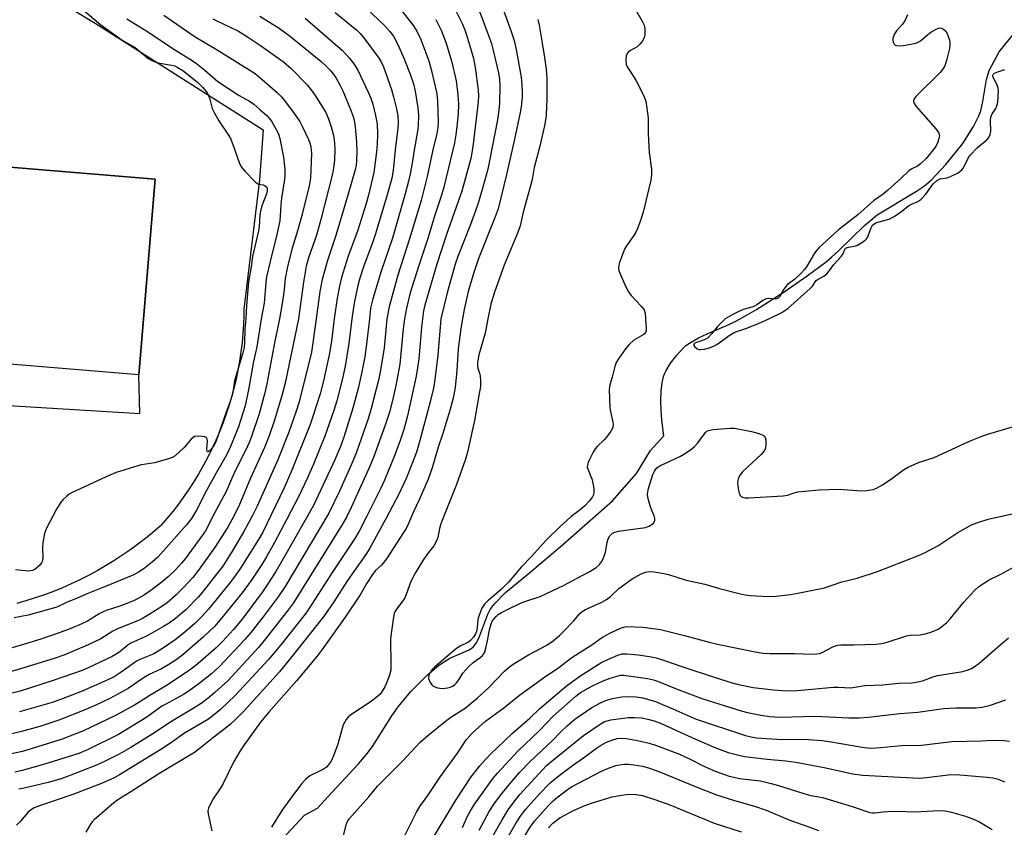
# Model space of a CAD drawing. Units: inches. Extents: x 1189773 to 1195773, y 569457 to 573458.
# Drawn here: x 1191573 to 1191874, y 569844 to 570092 of the extents above; entities that cross this region are included whole.
import ezdxf

# ---------------------------------------------------------------- set-up
doc = ezdxf.new("R2010")
doc.units = ezdxf.units.IN
doc.header["$MEASUREMENT"] = 0
for name, color, linetype in [('BLDG-Footprint', 5, 'Continuous'), ('HYDRO-Single Line Stream', 4, 'Continuous'), ('TRANS-Parking Lot', 4, 'Continuous'), ('Undefined', 1, 'Continuous')]:
    doc.layers.add(name, color=color, linetype=linetype)

msp = doc.modelspace()

# ---------------------------------------------------------------- linework, layer by layer
at = {"layer": 'BLDG-Footprint', "elevation": 367.35}
msp.add_lwpolyline([(1191614.09, 570042.67), (1191609.15, 569982.85), (1191484.37, 569993.15), (1191489.31, 570052.97)], close=True, dxfattribs=at)
at = {"layer": 'HYDRO-Single Line Stream'}
msp.add_lwpolyline([(1191651.65, 569839.27), (1191659.85, 569847.99), (1191663.8, 569850.17), (1191666.96, 569853.61), (1191676.36, 569863.72), (1191678.72, 569866.47), (1191680.68, 569869.04), (1191686.58, 569878.41), (1191688.5, 569881.17), (1191692.45, 569885.89), (1191697.46, 569890.95), (1191700.99, 569893.9), (1191704.39, 569896.09), (1191710.04, 569898.57), (1191711.46, 569899.5), (1191712.37, 569900.65), (1191713.2, 569902.19), (1191716.03, 569909.56), (1191716.75, 569911), (1191717.95, 569912.66), (1191721.37, 569916.17), (1191728.74, 569922.25), (1191738.87, 569930.77), (1191754.2, 569944.28), (1191761.53, 569952.61), (1191765.75, 569959.65), (1191769.85, 569964.17), (1191769.29, 569968.93), (1191769.02, 569971.95), (1191768.96, 569974.77), (1191769.08, 569977.86), (1191769.36, 569980.41), (1191769.76, 569982.26), (1191770.08, 569983.12), (1191770.59, 569984.17), (1191771.96, 569986.38), (1191773.84, 569988.85), (1191775.8, 569991), (1191776.66, 569991.75), (1191777.75, 569992.53), (1191780.52, 569994.12), (1191783.18, 569995.38), (1191789.6, 569998.11), (1191791.95, 569999.21), (1191794.73, 570000.74), (1191798.22, 570002.82), (1191807.06, 570008.47), (1191813.82, 570013.15), (1191819.57, 570017.42), (1191821.26, 570018.84), (1191823.27, 570020.69), (1191831.32, 570028.52), (1191835.19, 570031.83), (1191847.23, 570039), (1191849.73, 570040.72), (1191851.76, 570042.39), (1191856.28, 570047.17), (1191861.42, 570053.64), (1191864.76, 570058.79), (1191866.37, 570062.06), (1191866.92, 570063.58), (1191867.58, 570066.5), (1191868.74, 570073.21), (1191869.53, 570075.96), (1191872.62, 570081.73), (1191877.35, 570087.58)], dxfattribs=at)
at = {"layer": 'TRANS-Parking Lot'}
msp.add_polyline3d([(1191556.26, 570114.39, 0), (1191595.78, 570090.48, 0), (1191647.15, 570057.77, 0), (1191646.09, 570042.49, 0), (1191641.28, 570002.95, 0), (1191641.26, 570001.1, 0), (1191641.15, 569998.27, 0), (1191640.97, 569995.45, 0), (1191640.71, 569992.64, 0), (1191640.37, 569989.83, 0), (1191639.95, 569987.03, 0), (1191639.45, 569984.25, 0), (1191638.88, 569981.48, 0), (1191638.22, 569978.73, 0), (1191637.49, 569976, 0), (1191636.68, 569973.29, 0), (1191635.79, 569970.61, 0), (1191634.83, 569967.95, 0), (1191633.79, 569965.32, 0), (1191632.68, 569962.72, 0), (1191631.5, 569960.15, 0), (1191630.24, 569957.62, 0), (1191628.92, 569955.12, 0), (1191627.52, 569952.66, 0), (1191626.06, 569950.24, 0), (1191624.52, 569947.87, 0), (1191622.92, 569945.54, 0), (1191621.25, 569943.25, 0), (1191619.53, 569941.02, 0), (1191617.73, 569938.83, 0), (1191615.88, 569936.7, 0), (1191615.65, 569936.49, 0), (1191613.4, 569934.56, 0), (1191611.1, 569932.69, 0), (1191608.75, 569930.88, 0), (1191606.36, 569929.14, 0), (1191603.92, 569927.47, 0), (1191601.43, 569925.85, 0), (1191598.9, 569924.31, 0), (1191596.33, 569922.84, 0), (1191593.73, 569921.43, 0), (1191591.08, 569920.1, 0), (1191588.4, 569918.84, 0), (1191585.69, 569917.65, 0), (1191582.95, 569916.54, 0), (1191580.17, 569915.5, 0), (1191577.37, 569914.53, 0), (1191574.55, 569913.64, 0), (1191571.7, 569912.83, 0)], dxfattribs=at)
msp.add_polyline3d([(1191489.31, 570052.97, 0), (1191487.74, 570033.98, 0), (1191473.65, 570034.41, 0), (1191471.3, 570001.08, 0), (1191484.95, 570000.13, 0), (1191484.37, 569993.15, 0), (1191497.61, 569992.06, 0), (1191498.84, 569977.75, 0), (1191534.79, 569975.56, 0), (1191559.09, 569974.09, 0), (1191609.45, 569971.02, 0), (1191609.15, 569982.85, 0), (1191614.09, 570042.67, 0)], close=True, dxfattribs=at)
at = {"layer": 'Undefined'}
for points, elevation in [([(1191757.87, 570100.61), (1191763.2, 570091.05), (1191763.82, 570089.82), (1191764.07, 570088.78), (1191764.03, 570086.85), (1191763.88, 570086.05), (1191763.68, 570085.55), (1191763.23, 570084.86), (1191762.52, 570084), (1191761.71, 570083.24), (1191759.69, 570082.06), (1191759.01, 570081.55), (1191758.64, 570081.16), (1191758.32, 570080.43), (1191758.22, 570079), (1191758.38, 570077.86), (1191758.68, 570077.12), (1191759.22, 570076.19), (1191760.79, 570073.87), (1191761.37, 570072.86), (1191763.76, 570068.19), (1191764.1, 570067.4), (1191764.35, 570066.56), (1191765.07, 570061.53), (1191765.07, 570056.77), (1191765.24, 570052.64), (1191765.4, 570050.9), (1191766.08, 570045.73), (1191766.14, 570044.05), (1191765.86, 570042.39), (1191763.54, 570032.66), (1191762.95, 570030.66), (1191761.89, 570027.86), (1191761.29, 570026.5), (1191760.67, 570025.49), (1191758.45, 570022.32), (1191757.87, 570021.3), (1191756.32, 570017.21), (1191756.08, 570016.39), (1191755.98, 570015.57), (1191756.14, 570014.75), (1191756.45, 570013.93), (1191758.36, 570009.59), (1191759.02, 570008.27), (1191759.9, 570007.1), (1191762.96, 570003.84), (1191763.87, 570002.69), (1191764.18, 570001.72), (1191764.31, 570000)], 338), ([(1191677, 570096.64), (1191684.39, 570089.74), (1191685.88, 570088.06), (1191687.07, 570086.5), (1191688.36, 570084.17), (1191690.38, 570079.51), (1191692.33, 570074.54), (1191693.19, 570071.86), (1191693.7, 570069.66), (1191694.59, 570064.59), (1191694.72, 570062.3), (1191694.64, 570059.03), (1191694.43, 570057.37), (1191693.42, 570051.63), (1191692.72, 570046.99), (1191692.22, 570044.34), (1191691.68, 570042.1), (1191690.66, 570038.19), (1191686.79, 570024.62), (1191683.3, 570014.53), (1191680.76, 570006.08), (1191680.04, 570003.22), (1191679.7, 570000)], 352), ([(1191592.03, 570094.56), (1191597.44, 570089.93), (1191603.98, 570085.3), (1191608.03, 570083), (1191611.97, 570079.69), (1191613.25, 570078.97), (1191614.91, 570078.33), (1191619.26, 570077.6), (1191620.1, 570077.37), (1191620.88, 570077.03), (1191622.55, 570075.96), (1191626.08, 570073.24), (1191627.2, 570072.29), (1191628.62, 570070.87), (1191629.69, 570069.51), (1191630.44, 570068.29), (1191630.84, 570067.19), (1191631.58, 570064.38), (1191632.18, 570063.08), (1191633.65, 570060.59), (1191636.53, 570056.17), (1191637.27, 570054.91), (1191638.03, 570053.05), (1191639.85, 570047.81), (1191640.45, 570046.5), (1191641.55, 570045.14), (1191644.83, 570041.78), (1191645.75, 570041.19), (1191647.2, 570040.94), (1191647.82, 570040.7), (1191648.26, 570040.3), (1191648.45, 570039.8), (1191648.45, 570039.17), (1191648.23, 570038.18), (1191646.93, 570035.06), (1191646.49, 570033.46), (1191646.21, 570031.83), (1191645.92, 570028.2), (1191645.74, 570026.87), (1191643.95, 570019), (1191643.51, 570015.86), (1191642.74, 570011.29), (1191642.05, 570004.04), (1191641.84, 570000)], 366), ([(1191669.2, 570093.75), (1191674.28, 570089.65), (1191675.83, 570088.3), (1191676.86, 570087.27), (1191677.99, 570085.93), (1191682.73, 570079.62), (1191683.44, 570078.39), (1191684.01, 570077.06), (1191686.44, 570070.14), (1191687.12, 570067.94), (1191687.95, 570064.65), (1191688.4, 570062.1), (1191688.53, 570060.09), (1191688.44, 570058.34), (1191687.63, 570051.72), (1191687, 570045.34), (1191686.58, 570043.01), (1191685.47, 570038.89), (1191681.61, 570026.01), (1191680.77, 570023.56), (1191677.89, 570015.86), (1191676.77, 570012.36), (1191676.2, 570010.13), (1191675.05, 570004.75), (1191674.35, 570000)], 354), ([(1191689.58, 570094.34), (1191693.23, 570089.69), (1191694.29, 570088.06), (1191695.45, 570085.44), (1191697.9, 570078.92), (1191698.65, 570076.27), (1191700.25, 570069.39), (1191700.51, 570067.88), (1191700.61, 570066.53), (1191700.76, 570060.15), (1191700.7, 570058.51), (1191700.34, 570056.66), (1191699.11, 570051.71), (1191697.43, 570043.49), (1191695.52, 570036.15), (1191692.04, 570024.46), (1191688.39, 570013.33), (1191685.72, 570003.65), (1191685.04, 570000)], 350), ([(1191705.89, 570094.88), (1191708.14, 570090.36), (1191708.94, 570088.45), (1191710.21, 570084.57), (1191711.62, 570079.61), (1191712.12, 570076.93), (1191713, 570069.99), (1191713.13, 570068.26), (1191713.04, 570066.39), (1191711.49, 570053.47), (1191711.11, 570050.8), (1191710.75, 570049.08), (1191707.99, 570039.02), (1191703.33, 570025.78), (1191700.35, 570016.71), (1191696.68, 570004.14), (1191696.28, 570002.41), (1191695.94, 570000)], 346), ([(1191712.99, 570095.17), (1191716.21, 570086.7), (1191717.07, 570084.19), (1191719.22, 570075.22), (1191719.53, 570073.26), (1191719.66, 570071.28), (1191719.51, 570065.91), (1191719.35, 570063.91), (1191718.9, 570060.85), (1191716.53, 570048.32), (1191715.95, 570045.81), (1191714.48, 570040.29), (1191713.17, 570035.69), (1191712.25, 570032.97), (1191710.72, 570028.83), (1191706.78, 570019.02), (1191705.94, 570016.72), (1191703.57, 570007.93), (1191701.55, 570000)], 344), ([(1191720.33, 570095.54), (1191723.18, 570087.87), (1191724.01, 570085.19), (1191724.68, 570082.38), (1191726.18, 570073.92), (1191726.44, 570071.58), (1191726.54, 570069.25), (1191726.51, 570067.78), (1191726.19, 570064.82), (1191725.89, 570063.07), (1191724.19, 570054.97), (1191721.72, 570044.12), (1191719.11, 570033.65), (1191718.28, 570031.16), (1191713.06, 570018.08), (1191711.65, 570014.09), (1191709.97, 570008.33), (1191708.75, 570002.79), (1191708.23, 570000)], 342), ([(1191605.39, 570091.76), (1191612.04, 570087.7), (1191619.85, 570082.53), (1191625.48, 570079.07), (1191626.78, 570078.12), (1191629.3, 570076.08), (1191632.48, 570073.29), (1191633.35, 570072.62), (1191639.85, 570068.33), (1191642.97, 570066.55), (1191644.29, 570065.63), (1191646.19, 570064.08), (1191648.28, 570062.19), (1191649.06, 570061.38), (1191649.72, 570060.45), (1191651.58, 570057.23), (1191651.88, 570056.46), (1191652.25, 570055.15), (1191653.39, 570049.47), (1191653.78, 570045.62), (1191653.82, 570043.87), (1191653.73, 570042.76), (1191653.17, 570039.48), (1191652.84, 570036.92), (1191652.64, 570034.87), (1191652.44, 570031.51), (1191652.24, 570029.94), (1191651.37, 570025.75), (1191649.28, 570017.48), (1191648.2, 570012.79), (1191647.97, 570011.13), (1191647.54, 570004.72), (1191646.59, 570000)], 364), ([(1191616.8, 570092.95), (1191626.34, 570086.33), (1191633.14, 570082.29), (1191644.69, 570075.02), (1191646.85, 570073.24), (1191651.54, 570069.12), (1191652.76, 570067.96), (1191653.63, 570066.9), (1191656.12, 570063.56), (1191658.38, 570060.34), (1191659.25, 570058.74), (1191661.07, 570054.86), (1191661.5, 570053.77), (1191661.78, 570052.72), (1191661.91, 570051.72), (1191661.94, 570050.61), (1191661.7, 570042.98), (1191661.29, 570040.65), (1191659.08, 570032.02), (1191657.77, 570027.19), (1191656.04, 570021.63), (1191654.59, 570015.99), (1191653.92, 570012.35), (1191653.48, 570008.06), (1191653.04, 570004.66), (1191652.15, 570000)], 362), ([(1191631.73, 570091.84), (1191632.84, 570091.23), (1191637.1, 570089.23), (1191639.58, 570087.97), (1191642.36, 570086.28), (1191646.36, 570083.61), (1191653.37, 570078.59), (1191655.79, 570076.58), (1191660.67, 570071.59), (1191662.13, 570069.78), (1191663.13, 570068.35), (1191666.33, 570063.07), (1191667.2, 570061.21), (1191668.05, 570058.78), (1191668.73, 570056.1), (1191669.06, 570053.82), (1191669.14, 570051.77), (1191669.04, 570048.51), (1191668.75, 570046.13), (1191668.42, 570044.37), (1191664.81, 570030.35), (1191663.47, 570025.59), (1191661.06, 570018.59), (1191660.36, 570016.06), (1191659.49, 570011.21), (1191658.02, 570000)], 360), ([(1191646.14, 570092.62), (1191652.11, 570088.89), (1191655.52, 570086.42), (1191664.91, 570078.69), (1191666.39, 570077.36), (1191667.61, 570076.13), (1191668.71, 570074.81), (1191669.54, 570073.64), (1191670.67, 570071.6), (1191671.53, 570069.73), (1191673.89, 570064.04), (1191674.6, 570062.15), (1191675.02, 570060.78), (1191675.4, 570058.77), (1191675.78, 570054.03), (1191675.84, 570051.04), (1191675.79, 570048.35), (1191675.63, 570046.96), (1191675.34, 570045.56), (1191673.14, 570037.83), (1191669.45, 570025.5), (1191666.91, 570017.8), (1191665.22, 570011.96), (1191664.49, 570008.33), (1191663.43, 570000)], 358), ([(1191660.03, 570091.98), (1191670.07, 570083.36), (1191671.34, 570082.15), (1191673.54, 570079.81), (1191674.99, 570078.02), (1191676.17, 570076.05), (1191679.32, 570069.38), (1191680.14, 570067.49), (1191680.76, 570065.65), (1191681.59, 570062.2), (1191682.05, 570059.62), (1191682.23, 570056.39), (1191682.09, 570053.55), (1191681.85, 570051.05), (1191681.06, 570044.74), (1191679.45, 570037.82), (1191678.75, 570035.25), (1191676.2, 570027.14), (1191673.23, 570019.09), (1191671.18, 570012.56), (1191670.53, 570009.98), (1191669.82, 570006.26), (1191668.97, 570000)], 356), ([(1191700.1, 570091.55), (1191701.7, 570088.29), (1191703.22, 570084.3), (1191704.93, 570078.48), (1191706.27, 570072.79), (1191706.82, 570068.51), (1191707, 570065.62), (1191706.89, 570062.7), (1191706.5, 570058.88), (1191706.2, 570056.27), (1191705.79, 570053.86), (1191702.48, 570040.3), (1191701.67, 570037.47), (1191699.63, 570031.38), (1191697.57, 570024.54), (1191694.72, 570015.95), (1191692.25, 570007.88), (1191691.05, 570003.22), (1191690.48, 570000)], 348), ([(1191731.26, 570091.56), (1191731.68, 570089.84), (1191732.57, 570084.94), (1191733.36, 570080), (1191733.84, 570076.39), (1191734.05, 570073.59), (1191734.03, 570067.32), (1191733.82, 570062.33), (1191733.41, 570059.58), (1191731.87, 570052.78), (1191730.16, 570046.27), (1191729.53, 570042.58), (1191729.1, 570040.66), (1191726.82, 570032.64), (1191725.88, 570028.39), (1191725.11, 570026.2), (1191721.03, 570016.34), (1191718.05, 570008.12), (1191716.91, 570004.41), (1191716.03, 570000)], 340), ([(1191844.52, 570092.97), (1191843.58, 570090.94), (1191842.9, 570090.04), (1191841.11, 570088.12), (1191840.49, 570087.18), (1191840.02, 570085.91), (1191839.98, 570085.15), (1191840.18, 570084.44), (1191840.42, 570084.04), (1191840.74, 570083.74), (1191841.21, 570083.58), (1191842.05, 570083.55), (1191843.24, 570083.66), (1191847.01, 570084.34), (1191847.78, 570084.61), (1191848.48, 570085.05), (1191850.72, 570087.04), (1191851.7, 570087.74), (1191853.25, 570088.65), (1191854.29, 570089.03), (1191855, 570088.92), (1191855.66, 570088.52), (1191856.25, 570087.97), (1191856.69, 570087.25), (1191857.34, 570085.28), (1191857.5, 570084.42), (1191857.51, 570083.84), (1191857.33, 570082.68), (1191856.54, 570079.48), (1191856.16, 570078.04), (1191855.85, 570077.21), (1191855.25, 570076.24), (1191854.48, 570075.37), (1191847.16, 570068.15), (1191846.56, 570067.35), (1191846.34, 570066.72), (1191846.47, 570066.06), (1191847.2, 570064.96), (1191853.18, 570058.09), (1191854.02, 570056.95), (1191854.22, 570056.46), (1191854.26, 570055.94), (1191854.14, 570055.12), (1191853.82, 570054.03), (1191853.14, 570052.75), (1191851.55, 570050.65), (1191850.19, 570049.08), (1191848.51, 570047.4), (1191847.59, 570046.71), (1191845.61, 570045.75), (1191844.89, 570045.27), (1191842.61, 570043.04), (1191838.42, 570039.2), (1191837.02, 570038.1), (1191834.1, 570036.05), (1191829.29, 570031.75), (1191823.41, 570027.19), (1191817.47, 570021.76), (1191816.75, 570021), (1191816.06, 570020.08), (1191813.55, 570015.86), (1191812.91, 570014.94), (1191811.95, 570013.92), (1191809.88, 570011.99), (1191807.8, 570010.44), (1191807.22, 570009.89), (1191806.31, 570008.62), (1191805.49, 570006.89), (1191805.02, 570006.35), (1191804.42, 570006.06), (1191803.97, 570005.98), (1191801.97, 570006.22), (1191801.24, 570006.11), (1191800.24, 570005.6), (1191798.35, 570004.26), (1191797.61, 570003.82), (1191796.81, 570003.51), (1191794.57, 570002.87), (1191793.49, 570002.49), (1191790.84, 570001.23), (1191788.65, 570000)], 336), ([(1191802.06, 570000), (1191806.03, 570001.91), (1191807.83, 570003.15), (1191814.71, 570009.21), (1191815.47, 570010.08), (1191816.21, 570011.31), (1191816.52, 570011.66), (1191817.17, 570012.11), (1191818.88, 570013.05), (1191819.76, 570013.7), (1191820.29, 570014.3), (1191821.99, 570016.57), (1191824.25, 570019.11), (1191824.81, 570020), (1191825.28, 570021.22), (1191825.56, 570021.56), (1191826.44, 570021.94), (1191828.15, 570022.22), (1191828.97, 570022.44), (1191830.21, 570023.07), (1191831.56, 570024.02), (1191831.92, 570024.41), (1191832.22, 570024.88), (1191833.4, 570027.85), (1191833.83, 570028.59), (1191834.19, 570028.98), (1191834.62, 570029.25), (1191835.4, 570029.55), (1191838.84, 570030.47), (1191840.41, 570031.26), (1191842.38, 570032.57), (1191844.8, 570034.59), (1191845.73, 570035.09), (1191847.64, 570035.88), (1191848.57, 570036.52), (1191850.15, 570038.16), (1191852.35, 570041.29), (1191853.37, 570042.18), (1191854.53, 570042.79), (1191856.64, 570043.14), (1191857.71, 570043.48), (1191860.02, 570044.69), (1191861.15, 570045.52), (1191861.64, 570046.22), (1191863.07, 570049.16), (1191863.68, 570050.09), (1191865.83, 570052.26), (1191868.78, 570054.71), (1191869.33, 570055.35), (1191869.81, 570056.29), (1191870.04, 570057.37), (1191869.96, 570060.59), (1191870.05, 570061.73), (1191870.33, 570062.5), (1191871.51, 570064.39), (1191871.88, 570065.18), (1191872.12, 570066.26), (1191872.28, 570067.97), (1191872.34, 570069.96), (1191872.15, 570071.02), (1191871.79, 570072.02), (1191870.95, 570073.43), (1191870.66, 570074.12), (1191870.64, 570074.54), (1191870.72, 570074.71), (1191871.19, 570075.16), (1191872.15, 570075.61), (1191874.27, 570076.23)], 336), ([(1191695.94, 570000), (1191695.64, 569997.28), (1191694.83, 569987.75), (1191694.47, 569984.97), (1191694.01, 569982.43), (1191691.4, 569970.29), (1191690.28, 569966.11), (1191689.17, 569962.75), (1191687.51, 569958.31), (1191684.39, 569950.62), (1191683.22, 569948.11), (1191678.98, 569939.55), (1191676.55, 569934.96), (1191675.22, 569932.7), (1191672.04, 569927.79), (1191668.54, 569922.61), (1191661.21, 569911.2), (1191660.01, 569909.57), (1191652.57, 569900.2), (1191648.92, 569895.8), (1191638.63, 569884.62), (1191634.09, 569880.32), (1191631.9, 569878.51), (1191630.41, 569877.42), (1191623.12, 569873.1), (1191619.07, 569870.22), (1191615.87, 569868.14), (1191603.18, 569860.41), (1191601.54, 569859.49), (1191597.66, 569857.7), (1191588.94, 569854.37), (1191578.64, 569850.92), (1191577.01, 569850.23), (1191575.89, 569849.56), (1191575.13, 569848.82), (1191572.86, 569846.17), (1191571.6, 569844.93)], 346), ([(1191690.48, 570000), (1191690.04, 569996.94), (1191689.01, 569986.13), (1191687.77, 569979.51), (1191686.98, 569975.88), (1191685.93, 569971.72), (1191684.58, 569967.38), (1191680.95, 569957.51), (1191679.54, 569954.11), (1191674.15, 569942.2), (1191672.73, 569939.29), (1191671.59, 569937.3), (1191656.49, 569913.07), (1191654.6, 569910.53), (1191647.5, 569901.5), (1191645.71, 569899.34), (1191636.41, 569889.12), (1191632.42, 569885.54), (1191630.34, 569883.81), (1191628.18, 569882.25), (1191625.76, 569880.68), (1191618.56, 569876.41), (1191614.24, 569873.45), (1191606.63, 569868.77), (1191603.13, 569866.73), (1191598.83, 569864.52), (1191596.14, 569863.29), (1191587.76, 569860.04), (1191585.3, 569859.16), (1191581.37, 569858.03), (1191574.01, 569856.27), (1191572.35, 569856)], 348), ([(1191701.55, 570000), (1191700.69, 569988.79), (1191699.62, 569980.61), (1191699.24, 569978.33), (1191698.35, 569974.52), (1191695.18, 569962.67), (1191694.11, 569959.19), (1191692.91, 569955.96), (1191690.98, 569951.11), (1191688.74, 569946.26), (1191684.88, 569938.89), (1191679.93, 569929.94), (1191678.8, 569928.12), (1191673.02, 569919.81), (1191668.82, 569913.37), (1191665.84, 569909.07), (1191657.3, 569898.19), (1191652.17, 569891.86), (1191641.27, 569879.88), (1191639.06, 569877.61), (1191637.22, 569875.86), (1191635.57, 569874.51), (1191632.09, 569871.89), (1191627.99, 569868.59), (1191626.15, 569867.25), (1191615.22, 569860.69), (1191606.65, 569855.17), (1191602.64, 569852.75), (1191601.47, 569851.84), (1191595.42, 569846.63), (1191594.84, 569846.01), (1191594.33, 569845.31), (1191592.84, 569842.8)], 344), ([(1191708.23, 570000), (1191707.75, 569996.99), (1191706.95, 569990.77), (1191706.47, 569984.15), (1191705.94, 569978.98), (1191705.37, 569975.71), (1191704.37, 569971.87), (1191702.12, 569964.51), (1191700.81, 569960.66), (1191698.96, 569954.39), (1191697.73, 569950.9), (1191694.97, 569944.55), (1191693.09, 569940.67), (1191691.73, 569937.32), (1191690.93, 569935.76), (1191690.19, 569934.51), (1191684.99, 569926.46), (1191683.4, 569924.54), (1191681.52, 569922.81), (1191680.65, 569921.72), (1191678.97, 569919.08), (1191676.86, 569915.51), (1191672.32, 569908.65), (1191665.45, 569899.03), (1191663.58, 569896.64), (1191657.41, 569889.12), (1191648.96, 569879.55), (1191646.39, 569876.5), (1191641.37, 569869.59), (1191640.13, 569867.72), (1191638.1, 569864.25), (1191634.95, 569857.75), (1191634.2, 569856.52), (1191631.87, 569853.06), (1191631.06, 569851.48), (1191630.49, 569850.13), (1191630.28, 569849.31), (1191630.31, 569848.46), (1191631.48, 569843.26)], 342), ([(1191716.03, 570000), (1191715.19, 569995.53), (1191713.27, 569988.95), (1191712.9, 569987.24), (1191712.8, 569986.38), (1191712.79, 569985.52), (1191712.93, 569984.82), (1191713.44, 569983.34), (1191713.62, 569982.56), (1191713.75, 569980.93), (1191713.69, 569979.27), (1191713.27, 569976.45), (1191711.92, 569968.87), (1191709.76, 569959.11), (1191709.11, 569957.02), (1191706.34, 569949.25), (1191703.16, 569941.04), (1191701.59, 569937.2), (1191701.2, 569935.81), (1191700.67, 569933.05), (1191700.29, 569931.97), (1191699.49, 569930.52), (1191697.82, 569928.46), (1191696.28, 569926.26), (1191693.74, 569922.11), (1191692.4, 569919.55), (1191690.97, 569915.56), (1191690.52, 569914.54), (1191689.91, 569913.59), (1191687.98, 569911.04), (1191687.54, 569910.28), (1191687.32, 569909.74), (1191686.96, 569908.02), (1191686.13, 569902.14), (1191686.31, 569893.9), (1191686.24, 569892.44), (1191685.79, 569890.62), (1191684.9, 569888.22), (1191684.46, 569887.29), (1191683.67, 569885.97), (1191682.99, 569885.11), (1191682.2, 569884.33), (1191679.97, 569882.64), (1191674.01, 569878.71), (1191673.33, 569878.15), (1191672.64, 569877.34), (1191672.06, 569876.43), (1191671.73, 569875.66), (1191670.01, 569869.72), (1191668.72, 569866.15), (1191668.01, 569864.59), (1191667.1, 569863.29), (1191666.55, 569862.73), (1191665.66, 569862.12), (1191664.47, 569861.46), (1191661.67, 569860.13), (1191660.97, 569859.66), (1191660.11, 569858.9), (1191658.94, 569857.57), (1191655.34, 569852.79), (1191652.95, 569849.41), (1191649.7, 569844.31)], 340), ([(1191764.31, 570000), (1191764.52, 569997.06), (1191764.46, 569996.25), (1191764.29, 569995.78), (1191763.95, 569995.39), (1191763.52, 569995.06), (1191760.73, 569993.4), (1191759.28, 569992.11), (1191758.19, 569990.77), (1191755.99, 569987.75), (1191755.33, 569986.58), (1191754.85, 569985.35), (1191754.03, 569982.09), (1191753.32, 569979.74), (1191753.11, 569978.36), (1191753.39, 569972.73), (1191753.55, 569971.59), (1191754.28, 569968.29), (1191754.34, 569967.5), (1191754.25, 569966.76), (1191754.09, 569966.28), (1191753.69, 569965.56), (1191752.34, 569963.74), (1191751.58, 569962.89), (1191749.42, 569960.85), (1191748.86, 569960.17), (1191748.27, 569959.14), (1191747.06, 569956.73), (1191746.71, 569955.93), (1191746.46, 569955.12), (1191746.45, 569954.58), (1191746.57, 569954.03), (1191747.9, 569950.72), (1191748.29, 569949.19), (1191748.41, 569948.02), (1191748.42, 569946.85), (1191748.3, 569946.12), (1191748.01, 569945.44), (1191747.05, 569944.14), (1191745.71, 569942.75), (1191744.25, 569941.47), (1191741.53, 569939.4), (1191740.04, 569938.12), (1191738.16, 569936.38), (1191734.1, 569932.37), (1191732.84, 569931.07), (1191729.47, 569927.28), (1191726.24, 569923.89), (1191722.3, 569919.32), (1191720.07, 569917.15), (1191715.98, 569913.65), (1191714.93, 569912.6), (1191714.19, 569911.38), (1191713.24, 569908.98), (1191712.96, 569907.87), (1191712.71, 569905.33), (1191712.53, 569904.25), (1191712.24, 569903.49), (1191711.62, 569902.56), (1191710.69, 569901.49), (1191710.05, 569900.95), (1191707.47, 569899.75), (1191706.37, 569899.01), (1191699.7, 569893.34), (1191698.94, 569892.6), (1191698.48, 569892), (1191698.07, 569891.24), (1191697.87, 569890.71), (1191697.81, 569889.91), (1191697.97, 569889.37), (1191698.34, 569888.59), (1191698.85, 569887.9), (1191699.28, 569887.56), (1191700.6, 569887.05), (1191702.03, 569886.81), (1191703.69, 569886.99), (1191704.5, 569887.19), (1191705.24, 569887.5), (1191705.86, 569887.98), (1191706.41, 569888.58), (1191707.06, 569889.45), (1191708.37, 569891.5), (1191710.16, 569893.51), (1191711.46, 569894.74), (1191713.53, 569896.17), (1191714.34, 569896.89), (1191714.93, 569897.75), (1191715.41, 569899.12), (1191715.93, 569901.42), (1191716.45, 569904.75), (1191717, 569906.63), (1191717.35, 569907.38), (1191717.81, 569908.05), (1191718.53, 569908.86), (1191719.14, 569909.41), (1191720.13, 569910.05), (1191721.97, 569911.03), (1191725.94, 569912.92), (1191727.35, 569913.47), (1191732.06, 569915.01), (1191734.17, 569915.95), (1191739.12, 569918.35), (1191744.7, 569921.25), (1191747.27, 569922.64), (1191749.13, 569923.81), (1191750.14, 569924.71), (1191750.78, 569925.57), (1191751.19, 569926.26), (1191751.6, 569927.27), (1191751.99, 569928.57), (1191752.53, 569931.45), (1191752.83, 569932.57), (1191753.39, 569933.57), (1191754.18, 569934.32), (1191754.88, 569934.65), (1191756.04, 569934.91), (1191760.5, 569935.59), (1191764.31, 569936.05), (1191765.41, 569936.45), (1191766.59, 569937.26), (1191766.92, 569937.67), (1191767.13, 569938.12), (1191767.16, 569938.88), (1191766.95, 569939.68), (1191766.16, 569941.33), (1191765.68, 569942.71), (1191765.02, 569945.24), (1191764.89, 569946.37), (1191765.23, 569947.98), (1191766.56, 569952.34), (1191766.98, 569953.29), (1191767.79, 569954.33), (1191768.62, 569954.98), (1191771.51, 569956.24), (1191775, 569957.91), (1191776.52, 569958.8), (1191778.43, 569960.12), (1191779.29, 569960.88), (1191780.26, 569961.96), (1191782.68, 569965.16), (1191783.07, 569965.53), (1191783.52, 569965.79), (1191784.86, 569966.08), (1191788.91, 569966.42), (1191790.35, 569966.5), (1191791.5, 569966.44), (1191796.7, 569965.44), (1191798.7, 569964.95), (1191799.52, 569964.68), (1191800.27, 569964.33), (1191800.66, 569964.02), (1191800.93, 569963.64), (1191801.15, 569962.9), (1191801.16, 569961.73), (1191800.97, 569960.27), (1191800.65, 569959.5), (1191799.71, 569958.44), (1191796.89, 569955.88), (1191793.99, 569953.08), (1191793.25, 569952.22), (1191792.77, 569951.27), (1191792.56, 569950.5), (1191792.49, 569949.7), (1191792.8, 569947.44), (1191792.99, 569946.62), (1191793.27, 569945.89), (1191793.56, 569945.53), (1191793.97, 569945.32), (1191794.74, 569945.2), (1191795.87, 569945.21), (1191806.47, 569945.81), (1191807.75, 569946.03), (1191809.83, 569946.71), (1191810.93, 569946.96), (1191817.44, 569947.64), (1191823.37, 569947.86), (1191830.51, 569947.3), (1191831.96, 569947.41), (1191833.95, 569947.76), (1191835.04, 569948.12), (1191836.8, 569949.14), (1191839.72, 569951.1), (1191843.24, 569953.78), (1191844.48, 569954.49), (1191847.87, 569955.96), (1191852.67, 569957.56), (1191863.53, 569962.54), (1191867.53, 569964.13), (1191869.37, 569964.76), (1191884.93, 569969.31)], 338), ([(1191788.65, 570000), (1191786.28, 569997.6), (1191784.61, 569995.42), (1191783.7, 569994.41), (1191783.28, 569994.06), (1191782.56, 569993.67), (1191779.84, 569992.75), (1191779.42, 569992.53), (1191779.13, 569992.27), (1191779, 569991.97), (1191779.03, 569991.8), (1191779.27, 569991.45), (1191780.11, 569990.82), (1191780.61, 569990.61), (1191781.17, 569990.54), (1191782.34, 569990.65), (1191783.91, 569991.13), (1191785.14, 569991.64), (1191786.11, 569992.15), (1191790.21, 569995.06), (1191791.44, 569995.78), (1191792.21, 569996.12), (1191794.95, 569997.03), (1191798.83, 569998.49), (1191802.06, 570000)], 336), ([(1191671.76, 569841.75), (1191672.67, 569845.37), (1191673, 569846.05), (1191673.57, 569846.88), (1191679.55, 569853.66), (1191682.2, 569856.91), (1191684.71, 569859.49), (1191689.82, 569864.51), (1191695.26, 569870.36), (1191697.62, 569872.46), (1191703.44, 569877.13), (1191704.63, 569877.98), (1191709.01, 569880.8), (1191712.68, 569883.79), (1191716.29, 569887.06), (1191721.1, 569892.09), (1191722.61, 569893.42), (1191724.09, 569894.43), (1191728.42, 569897.12), (1191734.1, 569900.11), (1191735.95, 569901.39), (1191737.93, 569903.07), (1191739.2, 569904.28), (1191742.28, 569907.48), (1191744.16, 569909.72), (1191744.89, 569910.42), (1191745.87, 569910.99), (1191747.71, 569911.75), (1191750.87, 569913.25), (1191752.37, 569914.08), (1191753.51, 569914.93), (1191756.09, 569917.36), (1191757.9, 569918.76), (1191760.23, 569920.33), (1191762.99, 569921.86), (1191764.31, 569922.38), (1191765.41, 569922.58), (1191766.89, 569922.47), (1191769.85, 569922.01), (1191771.3, 569921.65), (1191776.74, 569919.95), (1191782.44, 569918.74), (1191786.89, 569917.38), (1191792.91, 569915.85), (1191794.84, 569915.44), (1191796.3, 569915.28), (1191801.92, 569914.97), (1191804.27, 569915.07), (1191808.66, 569915.59), (1191810.96, 569915.95), (1191819.04, 569917.6), (1191824.39, 569919.49), (1191829.1, 569920.58), (1191835.33, 569922.6), (1191847.88, 569927.5), (1191849.71, 569928.34), (1191853.76, 569930.51), (1191859.89, 569934.52), (1191864.1, 569936.88), (1191865.69, 569937.5), (1191869.23, 569938.64), (1191876.98, 569940.39)], 340), ([(1191685.75, 569832.21), (1191694.13, 569848.92), (1191695.12, 569850.66), (1191697.61, 569854.04), (1191701.49, 569859.87), (1191706.73, 569866.97), (1191709.5, 569871.18), (1191710.34, 569872.24), (1191711.2, 569873.14), (1191715.31, 569876.81), (1191720.89, 569880.86), (1191725.7, 569884.79), (1191733.73, 569890.57), (1191737.28, 569892.97), (1191741.72, 569896.24), (1191748.11, 569900.4), (1191750.44, 569902.11), (1191751.34, 569902.66), (1191753.55, 569903.79), (1191756.66, 569905.23), (1191757.67, 569905.58), (1191758.7, 569905.73), (1191763.5, 569905.61), (1191768.89, 569904.83), (1191776.25, 569903.03), (1191783.79, 569901), (1191786.37, 569900.38), (1191797.9, 569897.99), (1191800.34, 569897.64), (1191802.34, 569897.49), (1191809.87, 569897.5), (1191815.38, 569897.3), (1191816.74, 569897.37), (1191817.53, 569897.55), (1191818.35, 569897.86), (1191819.68, 569898.49), (1191821.86, 569899.68), (1191823.08, 569900.06), (1191824.11, 569900.15), (1191828.04, 569900.14), (1191834.77, 569900.41), (1191836.52, 569900.54), (1191837.94, 569900.87), (1191844.17, 569902.92), (1191845.28, 569903.08), (1191848.35, 569903.25), (1191850.02, 569903.55), (1191851.95, 569904.12), (1191853.85, 569905), (1191855.04, 569905.79), (1191856.58, 569907.05), (1191857.57, 569908.09), (1191861.77, 569913.26), (1191865.1, 569916.91), (1191866.39, 569918.03), (1191869.48, 569920.03), (1191872.89, 569921.71), (1191878.45, 569924.73)], 342), ([(1191699.27, 569841.05), (1191706.2, 569852.66), (1191710.86, 569859.72), (1191713.52, 569863.09), (1191715.28, 569865.07), (1191717.05, 569866.95), (1191718.71, 569868.57), (1191723.59, 569873.09), (1191728.8, 569877.74), (1191731.92, 569880.7), (1191739.95, 569887.55), (1191744.2, 569890.59), (1191750.94, 569894.88), (1191755.77, 569896.97), (1191757.12, 569897.36), (1191758.53, 569897.4), (1191761.98, 569897.09), (1191765.53, 569896.55), (1191767.58, 569896.17), (1191769.51, 569895.57), (1191775.7, 569893.4), (1191785.25, 569890.24), (1191790.76, 569888.52), (1191792.74, 569888.04), (1191797.26, 569887.14), (1191803.46, 569886.34), (1191807.63, 569886.07), (1191810.84, 569886.14), (1191821.79, 569887.19), (1191823.23, 569887.23), (1191827.2, 569887.03), (1191831.45, 569887.75), (1191836.98, 569887.92), (1191841.82, 569888.39), (1191845.87, 569888.53), (1191847.64, 569888.79), (1191849.1, 569889.11), (1191852.1, 569890.23), (1191853.72, 569890.74), (1191861.45, 569892.01), (1191862.81, 569892.37), (1191864.08, 569892.9), (1191865.26, 569893.61), (1191866.37, 569894.44), (1191871.15, 569898.67), (1191875.45, 569902.35)], 344), ([(1191708.19, 569844.3), (1191709.79, 569847.73), (1191710.78, 569849.55), (1191712.05, 569851.52), (1191717.62, 569859.34), (1191718.91, 569860.88), (1191725.21, 569867.58), (1191731.8, 569873.93), (1191736.04, 569878.32), (1191742.91, 569884.46), (1191744.39, 569885.53), (1191746.69, 569886.86), (1191748.49, 569887.83), (1191751.29, 569889.17), (1191753.44, 569889.96), (1191755.64, 569890.62), (1191756.64, 569890.83), (1191757.67, 569890.84), (1191764.89, 569889.88), (1191766.72, 569889.5), (1191767.98, 569889.04), (1191774.47, 569886.37), (1191781.84, 569883.64), (1191793.53, 569879.97), (1191795.54, 569879.47), (1191799.6, 569878.64), (1191802.31, 569878.23), (1191805.42, 569878.02), (1191816.36, 569878.35), (1191826.52, 569877.81), (1191829.73, 569877.81), (1191832.45, 569878.05), (1191842.19, 569879.18), (1191847.68, 569879.54), (1191855.51, 569880.69), (1191859.32, 569880.87), (1191865.54, 569880.93), (1191867.3, 569881.11), (1191869.61, 569881.6), (1191874.62, 569883.31)], 346), ([(1191713.32, 569843.48), (1191716.39, 569849.16), (1191718.18, 569851.82), (1191720.08, 569854.39), (1191722.19, 569856.99), (1191725.73, 569861.06), (1191728.93, 569864.5), (1191735.74, 569870.83), (1191738.33, 569873.55), (1191740.24, 569875.41), (1191742.64, 569877.37), (1191747.86, 569880.96), (1191750.47, 569882.4), (1191752.06, 569883.11), (1191754.17, 569883.77), (1191757.03, 569884.21), (1191758.76, 569884.35), (1191761.4, 569884.22), (1191763.41, 569883.91), (1191767.3, 569882.82), (1191773.61, 569880.14), (1191778.17, 569878.09), (1191779.81, 569877.45), (1191794.93, 569872.39), (1191796.58, 569871.98), (1191798.25, 569871.7), (1191805.99, 569871.18), (1191812.82, 569871.25), (1191818.26, 569870.88), (1191820.47, 569870.58), (1191831.21, 569868.76), (1191833.24, 569868.56), (1191836.21, 569868.73), (1191842.69, 569869.39), (1191848.79, 569869.49), (1191858.11, 569870.55), (1191867.12, 569870.76), (1191870.55, 569870.94), (1191874.02, 569870.92), (1191875.77, 569870.66)], 348), ([(1191734.53, 569844.16), (1191735.89, 569845.59), (1191738.01, 569847.16), (1191742.2, 569849.44), (1191745.48, 569850.89), (1191748, 569851.8), (1191754.1, 569853.65), (1191756.37, 569854.09), (1191759, 569854.42), (1191761.38, 569854.34), (1191763.39, 569854.01), (1191767.15, 569852.84), (1191771.74, 569851.18), (1191785.29, 569845.58), (1191793.61, 569842.95)], 356)]:
    msp.add_lwpolyline(points, dxfattribs=dict(at, elevation=elevation))
for points in [[(1191658.02, 570000, 360), (1191653.88, 569980.23, 360), (1191653.05, 569976.75, 360), (1191650.67, 569968.94, 360), (1191649.03, 569964.18, 360), (1191647.56, 569960.53, 360), (1191643.33, 569951.18, 360), (1191639.89, 569943.11, 360), (1191638.39, 569940.01, 360), (1191636.33, 569936.23, 360), (1191632.32, 569929.9, 360), (1191627.42, 569922.99, 360), (1191625.66, 569920.78, 360), (1191622.83, 569917.75, 360), (1191620.29, 569915.25, 360), (1191617.81, 569913.04, 360), (1191616.2, 569911.91, 360), (1191612.27, 569909.42, 360), (1191610.22, 569908.22, 360), (1191609.02, 569907.63, 360), (1191602.57, 569905.09, 360), (1191601.16, 569904.31, 360), (1191597.51, 569902.05, 360), (1191593.64, 569900.17, 360), (1191586.11, 569897.05, 360), (1191583.16, 569895.99, 360), (1191572.82, 569892.81, 360), (1191559, 569888.84, 360)], [(1191652.15, 570000, 362), (1191650.71, 569993.12, 362), (1191648.28, 569980.06, 362), (1191647.68, 569977.28, 362), (1191645.94, 569970.89, 362), (1191643.68, 569964.23, 362), (1191642.98, 569962.35, 362), (1191641.77, 569959.63, 362), (1191638.54, 569953.24, 362), (1191635.84, 569947.14, 362), (1191632.28, 569940.52, 362), (1191629.56, 569935.1, 362), (1191628.83, 569934, 362), (1191623.27, 569926.52, 362), (1191622.16, 569925.14, 362), (1191620.38, 569923.15, 362), (1191618.11, 569920.96, 362), (1191616.29, 569919.43, 362), (1191612.8, 569916.8, 362), (1191610.18, 569915.07, 362), (1191607.46, 569913.64, 362), (1191605.41, 569912.77, 362), (1191602.95, 569911.88, 362), (1191599.07, 569910.66, 362), (1191598.19, 569910.3, 362), (1191596.95, 569909.62, 362), (1191593.4, 569907.43, 362), (1191591.69, 569906.61, 362), (1191588.29, 569905.2, 362), (1191584.71, 569903.84, 362), (1191579.06, 569901.93, 362), (1191573.11, 569900.11, 362), (1191560.58, 569896.47, 362)], [(1191674.35, 570000, 354), (1191673.39, 569992.43, 354), (1191672.27, 569985.46, 354), (1191671.47, 569981.7, 354), (1191669.75, 569974.9, 354), (1191668.81, 569971.88, 354), (1191666.09, 569964.08, 354), (1191662.56, 569955.5, 354), (1191660.73, 569951.3, 354), (1191658.11, 569945.67, 354), (1191654.58, 569938.8, 354), (1191650.64, 569931.44, 354), (1191648.2, 569927.1, 354), (1191646.76, 569924.72, 354), (1191643.55, 569919.9, 354), (1191640.75, 569916.13, 354), (1191633.99, 569907.8, 354), (1191632.26, 569905.8, 354), (1191630.67, 569904.2, 354), (1191628.82, 569902.51, 354), (1191622.62, 569897.12, 354), (1191620.52, 569895.54, 354), (1191618.34, 569894.11, 354), (1191616.1, 569892.78, 354), (1191612.32, 569891.05, 354), (1191611.3, 569890.5, 354), (1191609.86, 569889.57, 354), (1191605.89, 569886.77, 354), (1191600.24, 569883.75, 354), (1191595.99, 569881.72, 354), (1191592.85, 569880.35, 354), (1191584.59, 569877.06, 354), (1191578.81, 569875.21, 354), (1191573.19, 569873.59, 354), (1191563.67, 569871.42, 354)], [(1191663.43, 570000, 358), (1191662.54, 569993.33, 358), (1191661.95, 569989.71, 358), (1191658.18, 569974.52, 358), (1191657.18, 569971.34, 358), (1191655.01, 569965.3, 358), (1191651.64, 569956.82, 358), (1191645.33, 569942.57, 358), (1191643.95, 569939.79, 358), (1191641.29, 569934.83, 358), (1191637.93, 569929.18, 358), (1191634.82, 569924.26, 358), (1191632.93, 569921.75, 358), (1191628.53, 569916.22, 358), (1191627.29, 569914.78, 358), (1191623.46, 569910.91, 358), (1191620.36, 569908.27, 358), (1191618.39, 569906.8, 358), (1191616.7, 569905.76, 358), (1191611.65, 569902.9, 358), (1191606.69, 569900.67, 358), (1191605.77, 569900.06, 358), (1191603.24, 569898.02, 358), (1191602.18, 569897.26, 358), (1191600.97, 569896.57, 358), (1191598.63, 569895.43, 358), (1191593.82, 569893.21, 358), (1191591.71, 569892.31, 358), (1191582.85, 569889.25, 358), (1191572.73, 569885.97, 358), (1191564.59, 569884.05, 358)], [(1191679.7, 570000, 352), (1191678.86, 569992.2, 352), (1191678.28, 569988.28, 352), (1191677.34, 569983.24, 352), (1191676.3, 569978.64, 352), (1191674.64, 569972.61, 352), (1191671.85, 569963.75, 352), (1191670.83, 569960.92, 352), (1191669.09, 569956.79, 352), (1191664.06, 569945.84, 352), (1191662.57, 569942.8, 352), (1191654.14, 569927.9, 352), (1191651.02, 569922.57, 352), (1191648.64, 569918.87, 352), (1191646.96, 569916.44, 352), (1191640.79, 569908.07, 352), (1191638.07, 569904.81, 352), (1191634.78, 569901.21, 352), (1191632.83, 569899.27, 352), (1191627.22, 569894.38, 352), (1191624.66, 569892.38, 352), (1191617.77, 569887.79, 352), (1191612.43, 569884.63, 352), (1191607.8, 569881.74, 352), (1191601.95, 569878.56, 352), (1191592.13, 569873.89, 352), (1191585.62, 569871.28, 352), (1191573.46, 569867.48, 352), (1191565.04, 569865.76, 352)], [(1191646.59, 570000, 364), (1191645.29, 569991.36, 364), (1191644.22, 569986.91, 364), (1191642.82, 569978.83, 364), (1191641.63, 569973.32, 364), (1191639.68, 569966.85, 364), (1191637.19, 569960.91, 364), (1191636.02, 569958.47, 364), (1191632.56, 569952.43, 364), (1191629.86, 569947.45, 364), (1191626.78, 569941.34, 364), (1191625.25, 569938.81, 364), (1191623.78, 569936.97, 364), (1191616.56, 569928.79, 364), (1191614.9, 569927.01, 364), (1191613.3, 569925.53, 364), (1191610.7, 569923.58, 364), (1191609.01, 569922.4, 364), (1191607.55, 569921.62, 364), (1191599.08, 569918.1, 364), (1191593.46, 569915.88, 364), (1191590.27, 569914.46, 364), (1191586.97, 569913.14, 364), (1191583.98, 569911.7, 364), (1191575.17, 569909.21, 364), (1191570.9, 569908.44, 364)], [(1191685.04, 570000, 350), (1191684.24, 569990.98, 350), (1191683.04, 569983.72, 350), (1191682.52, 569981.22, 350), (1191680.24, 569972.46, 350), (1191679.33, 569969.33, 350), (1191675.74, 569959.12, 350), (1191674.35, 569955.69, 350), (1191670.55, 569947.25, 350), (1191667.31, 569940.42, 350), (1191653.91, 569918.06, 350), (1191651.82, 569914.88, 350), (1191647.22, 569908.72, 350), (1191643.42, 569903.97, 350), (1191641.57, 569901.79, 350), (1191633.73, 569893.43, 350), (1191631.35, 569891.24, 350), (1191627.63, 569888.28, 350), (1191624.55, 569886.1, 350), (1191622.82, 569884.98, 350), (1191620.75, 569883.79, 350), (1191617.34, 569882.04, 350), (1191616.14, 569881.34, 350), (1191611.59, 569878.01, 350), (1191602.89, 569872.7, 350), (1191593.62, 569868.09, 350), (1191590.73, 569866.92, 350), (1191579.88, 569863.49, 350), (1191573.37, 569861.68, 350), (1191571.13, 569861.19, 350)], [(1191641.84, 570000, 366), (1191641.59, 569996.9, 366), (1191641.47, 569992.53, 366), (1191641.34, 569991.15, 366), (1191640.94, 569989.51, 366), (1191638.42, 569980.93, 366), (1191638.15, 569979.58, 366), (1191637.88, 569977.36, 366), (1191637.63, 569976.27, 366), (1191637.1, 569974.61, 366), (1191635.84, 569971.38, 366), (1191632.7, 569962.34, 366), (1191631.89, 569960.81, 366), (1191630.75, 569959.54, 366), (1191630.25, 569959.24, 366), (1191630.13, 569959.25, 366), (1191630.01, 569959.46, 366), (1191629.96, 569960.06, 366), (1191630.13, 569962.64, 366), (1191630.07, 569963.11, 366), (1191629.9, 569963.48, 366), (1191629.3, 569963.8, 366), (1191628.48, 569963.94, 366), (1191627.03, 569964, 366), (1191626.2, 569963.89, 366), (1191625.72, 569963.68, 366), (1191625.1, 569963.15, 366), (1191622.89, 569960.5, 366), (1191621.7, 569959.3, 366), (1191620.22, 569958.03, 366), (1191619.27, 569957.46, 366), (1191617.88, 569956.98, 366), (1191613.86, 569955.91, 366), (1191609.89, 569955.25, 366), (1191608.76, 569955, 366), (1191602.12, 569952.89, 366), (1191600.2, 569952.1, 366), (1191588.5, 569946.69, 366), (1191587.73, 569946.24, 366), (1191587.04, 569945.7, 366), (1191585.96, 569944.69, 366), (1191585.21, 569943.81, 366), (1191583.92, 569941.65, 366), (1191580.85, 569935.92, 366), (1191580.5, 569935.11, 366), (1191580.26, 569934.28, 366), (1191579.71, 569931.42, 366), (1191579.62, 569929.98, 366), (1191579.67, 569926.81, 366), (1191579.55, 569925.72, 366), (1191579.34, 569925.23, 366), (1191578.82, 569924.57, 366), (1191577.97, 569923.79, 366), (1191577.27, 569923.27, 366), (1191576.54, 569922.92, 366), (1191575.29, 569922.75, 366), (1191571.3, 569923.08, 366)], [(1191668.97, 570000, 356), (1191668.09, 569993.12, 356), (1191667.37, 569988.94, 356), (1191665.7, 569981.02, 356), (1191664.66, 569976.96, 356), (1191662.44, 569970.08, 356), (1191661.57, 569967.63, 356), (1191655.96, 569953.67, 356), (1191653.62, 569948.26, 356), (1191646.94, 569934.47, 356), (1191645.74, 569932.41, 356), (1191640.27, 569923.68, 356), (1191638.83, 569921.56, 356), (1191637.05, 569919.22, 356), (1191630.44, 569911.1, 356), (1191628.5, 569908.92, 356), (1191626.22, 569906.71, 356), (1191623.18, 569904.08, 356), (1191620.2, 569901.72, 356), (1191616.33, 569899.01, 356), (1191614.77, 569898.01, 356), (1191613.47, 569897.29, 356), (1191609.44, 569895.67, 356), (1191608.42, 569895.15, 356), (1191607.24, 569894.39, 356), (1191604.75, 569892.51, 356), (1191603.37, 569891.57, 356), (1191601.51, 569890.42, 356), (1191599.58, 569889.42, 356), (1191591.74, 569886.03, 356), (1191585.39, 569883.49, 356), (1191582.6, 569882.49, 356), (1191572.53, 569879.62, 356)], [(1191713.94, 569835.4, 350), (1191720.37, 569846.63, 350), (1191722.23, 569849.61, 350), (1191724.22, 569852.43, 350), (1191725.82, 569854.37, 350), (1191733.94, 569863.18, 350), (1191735.66, 569864.7, 350), (1191739.95, 569868.09, 350), (1191745.24, 569872.44, 350), (1191750.03, 569875.72, 350), (1191751.75, 569876.65, 350), (1191752.5, 569876.91, 350), (1191753.65, 569877.17, 350), (1191758.94, 569877.97, 350), (1191760.99, 569877.97, 350), (1191763.03, 569877.82, 350), (1191765.02, 569877.42, 350), (1191766.95, 569876.9, 350), (1191769.03, 569876.07, 350), (1191779.38, 569871.39, 350), (1191785.49, 569868.73, 350), (1191789.54, 569867.24, 350), (1191792.88, 569866.36, 350), (1191794.57, 569865.99, 350), (1191801.56, 569865.15, 350), (1191807.25, 569864.67, 350), (1191810.26, 569864.29, 350), (1191818.94, 569862.59, 350), (1191827.75, 569860.69, 350), (1191830.68, 569860.25, 350), (1191848.09, 569859.37, 350), (1191850.31, 569859.51, 350), (1191856.93, 569860.42, 350), (1191859.27, 569860.51, 350), (1191868.9, 569859.69, 350), (1191870.61, 569859.46, 350), (1191872.29, 569859.02, 350), (1191874.18, 569858.21, 350)], [(1191720.8, 569838.95, 352), (1191724.66, 569845.66, 352), (1191726.17, 569848.01, 352), (1191727.61, 569849.82, 352), (1191731.78, 569854.52, 352), (1191735.11, 569857.88, 352), (1191737.84, 569860.2, 352), (1191741.91, 569863.22, 352), (1191745.24, 569865.55, 352), (1191749.29, 569868.54, 352), (1191750.53, 569869.36, 352), (1191752.37, 569870.36, 352), (1191753.96, 569871, 352), (1191755.6, 569871.51, 352), (1191756.72, 569871.63, 352), (1191758.42, 569871.47, 352), (1191761.79, 569870.93, 352), (1191765.37, 569870.05, 352), (1191767.3, 569869.47, 352), (1191774.71, 569866.67, 352), (1191778.19, 569865.09, 352), (1191782.17, 569863.04, 352), (1191785.57, 569861.45, 352), (1191789.94, 569859.98, 352), (1191791.35, 569859.62, 352), (1191793.08, 569859.29, 352), (1191799.44, 569858.52, 352), (1191802.79, 569857.73, 352), (1191805.05, 569857.09, 352), (1191813.02, 569854.51, 352), (1191814.94, 569854.07, 352), (1191817.34, 569853.68, 352), (1191818.45, 569853.39, 352), (1191827.51, 569850.64, 352), (1191832.97, 569848.84, 352), (1191833.76, 569848.73, 352), (1191834.54, 569848.73, 352), (1191836.9, 569849.09, 352), (1191838.37, 569849.17, 352), (1191841.31, 569849.21, 352), (1191846.64, 569849.04, 352), (1191854.29, 569849.44, 352), (1191855.99, 569849.34, 352), (1191857.96, 569848.93, 352), (1191862.28, 569847.75, 352), (1191864.76, 569846.83, 352), (1191866.37, 569846.12, 352), (1191870.39, 569843.66, 352)], [(1191725.11, 569838.05, 354), (1191728.91, 569844.37, 354), (1191730.3, 569846.19, 354), (1191734.58, 569851.02, 354), (1191735.98, 569852.41, 354), (1191737.45, 569853.62, 354), (1191740.33, 569855.8, 354), (1191741.64, 569856.65, 354), (1191750.83, 569861.47, 354), (1191752.45, 569862.19, 354), (1191755.2, 569863.18, 354), (1191756.33, 569863.47, 354), (1191757.81, 569863.65, 354), (1191759.01, 569863.67, 354), (1191760.74, 569863.48, 354), (1191763.33, 569863.03, 354), (1191765.2, 569862.52, 354), (1191768.4, 569861.41, 354), (1191779.78, 569856.65, 354), (1191786.03, 569854.25, 354), (1191791.54, 569852.5, 354), (1191797.7, 569850.76, 354), (1191801.22, 569849.51, 354), (1191808.47, 569846.45, 354), (1191813.98, 569844.56, 354), (1191817.25, 569843.3, 354)]]:
    msp.add_polyline3d(points, dxfattribs=at)

doc.saveas('drawing.dxf')
